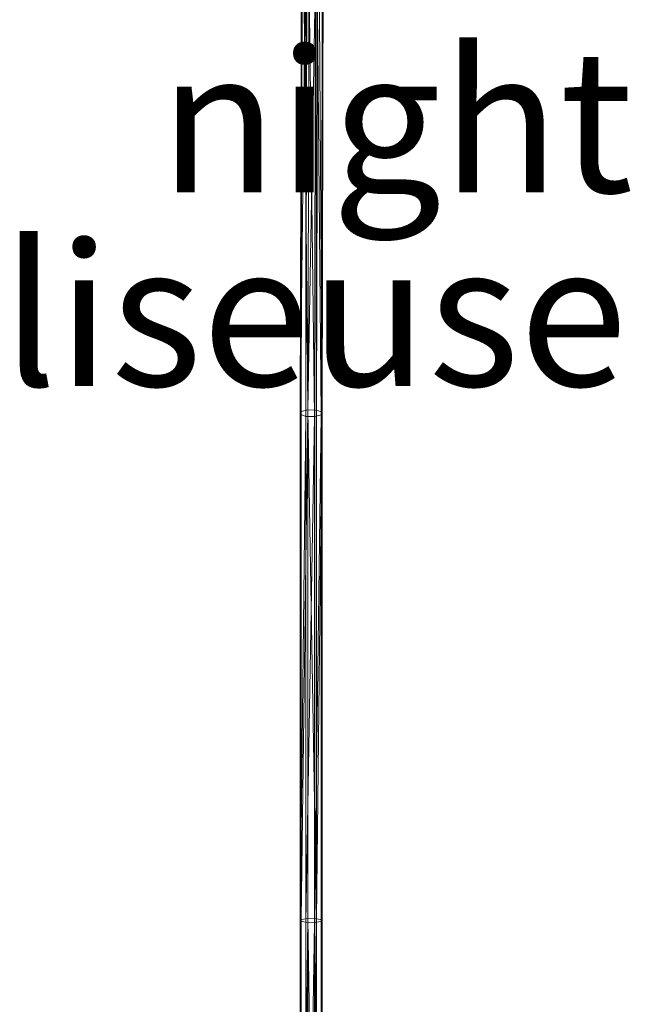
# Model space of a CAD drawing. Units: metres. Extents: x 3.88 to 4.29, y -2.56 to -1.06.
# Drawn here: x 3.97 to 4.22, y -1.81 to -1.4 of the extents above; entities that cross this region are included whole.
import ezdxf
from ezdxf.enums import TextEntityAlignment as Align

# ---------------------------------------------------------------- set-up
doc = ezdxf.new("R2010")
doc.units = ezdxf.units.M
doc.header["$MEASUREMENT"] = 0
for name, color, linetype in [('Mobilier 2D', 7, 'Continuous'), ('Mobilier 2D texte', 7, 'Continuous'), ('Mobilier 3D', 7, 'Continuous')]:
    doc.layers.add(name, color=color, linetype=linetype)
doc.styles.add('Verdana', font='verdana.ttf', dxfattribs={"height": 0.06})

# ---------------------------------------------------------------- blocks, each defined once
blk = doc.blocks.new('nightlis')
at = {"layer": 'Mobilier 2D', "color": 8, "linetype": 'Continuous', "lineweight": 0}
for p, q in [((-0.00403, -1.30141), (-0.00403, -0.25801)), ((0.00037, -0.25801), (0.00037, -1.30141))]:
    blk.add_line(p, q, dxfattribs=at)
at = {"layer": 'Mobilier 2D texte', "color": 6, "linetype": 'ByBlock', "lineweight": -2, "style": 'Verdana'}
for s, p in [('night', (-0.06567, -0.42531)), ('liseuse', (-0.1317, -0.50675))]:
    blk.add_text(s, height=0.06, dxfattribs=at).set_placement(p, align=Align.BOTTOM_LEFT)
at = {"layer": 'Mobilier 3D', "color": 2, "linetype": 'Continuous', "lineweight": 0}
mesh = blk.add_polyface(dxfattribs=at)
corners = [(-0.00571, -0.25155, 1.77248), (-0.00633, -0.49988, 1.95375), (-0.00533, -0.25028, 1.77564)]
mesh.append_faces([[corners[k] for k in face] for face in [(0, 1, 2)]], dxfattribs={"color": 2})
mesh = blk.add_polyface(dxfattribs=at)
corners = [(-0.00633, -0.49988, 1.95375), (-0.00595, -0.49877, 1.95702), (-0.00533, -0.25028, 1.77564)]
mesh.append_faces([[corners[k] for k in face] for face in [(0, 1, 2)]], dxfattribs={"color": 2})
mesh = blk.add_polyface(dxfattribs=at)
corners = [(-0.00339, -0.25254, 1.77002), (-0.00633, -0.49988, 1.95375), (-0.00571, -0.25155, 1.77248)]
mesh.append_faces([[corners[k] for k in face] for face in [(0, 1, 2)]], dxfattribs={"color": 2})
mesh = blk.add_polyface(dxfattribs=at)
corners = [(-0.00339, -0.25254, 1.77002), (-0.00402, -0.50075, 1.95119), (-0.00633, -0.49988, 1.95375)]
mesh.append_faces([[corners[k] for k in face] for face in [(0, 1, 2)]], dxfattribs={"color": 2})
mesh = blk.add_polyface(dxfattribs=at)
corners = [(-0.00533, -0.25028, 1.77564), (-0.00595, -0.49877, 1.95702), (-0.0031, -0.49806, 1.9591)]
mesh.append_faces([[corners[k] for k in face] for face in [(0, 1, 2)]], dxfattribs={"color": 2})
mesh = blk.add_polyface(dxfattribs=at)
corners = [(-0.00533, -0.25028, 1.77564), (-0.0031, -0.49806, 1.9591), (-0.00247, -0.24947, 1.77765)]
mesh.append_faces([[corners[k] for k in face] for face in [(0, 1, 2)]], dxfattribs={"color": 2})
mesh = blk.add_polyface(dxfattribs=at)
corners = [(-0.00036, -0.50087, 1.95085), (-0.00402, -0.50075, 1.95119), (-0.00339, -0.25254, 1.77002)]
mesh.append_faces([[corners[k] for k in face] for face in [(0, 1, 2)]], dxfattribs={"color": 2})
mesh = blk.add_polyface(dxfattribs=at)
corners = [(0.00026, -0.25268, 1.76969), (-0.00036, -0.50087, 1.95085), (-0.00339, -0.25254, 1.77002)]
mesh.append_faces([[corners[k] for k in face] for face in [(0, 1, 2)]], dxfattribs={"color": 2})
mesh = blk.add_polyface(dxfattribs=at)
corners = [(-0.00247, -0.24947, 1.77765), (-0.0031, -0.49806, 1.9591), (0.00118, -0.24961, 1.77732)]
mesh.append_faces([[corners[k] for k in face] for face in [(0, 1, 2)]], dxfattribs={"color": 2})
mesh = blk.add_polyface(dxfattribs=at)
corners = [(-0.0031, -0.49806, 1.9591), (0.00056, -0.49818, 1.95875), (0.00118, -0.24961, 1.77732)]
mesh.append_faces([[corners[k] for k in face] for face in [(0, 1, 2)]], dxfattribs={"color": 2})
mesh = blk.add_polyface(dxfattribs=at)
corners = [(0.00312, -0.25188, 1.77169), (0.00249, -0.50017, 1.95293), (0.00026, -0.25268, 1.76969)]
mesh.append_faces([[corners[k] for k in face] for face in [(0, 1, 2)]], dxfattribs={"color": 2})
mesh = blk.add_polyface(dxfattribs=at)
corners = [(0.00118, -0.24961, 1.77732), (0.00056, -0.49818, 1.95875), (0.00287, -0.49905, 1.9562)]
mesh.append_faces([[corners[k] for k in face] for face in [(0, 1, 2)]], dxfattribs={"color": 2})
mesh = blk.add_polyface(dxfattribs=at)
corners = [(0.00118, -0.24961, 1.77732), (0.00287, -0.49905, 1.9562), (0.0035, -0.25061, 1.77485)]
mesh.append_faces([[corners[k] for k in face] for face in [(0, 1, 2)]], dxfattribs={"color": 2})
mesh = blk.add_polyface(dxfattribs=at)
corners = [(0.00287, -0.49905, 1.9562), (0.00249, -0.50017, 1.95293), (0.00312, -0.25188, 1.77169)]
mesh.append_faces([[corners[k] for k in face] for face in [(0, 1, 2)]], dxfattribs={"color": 2})
mesh = blk.add_polyface(dxfattribs=at)
corners = [(0.0035, -0.25061, 1.77485), (0.00287, -0.49905, 1.9562), (0.00312, -0.25188, 1.77169)]
mesh.append_faces([[corners[k] for k in face] for face in [(0, 1, 2)]], dxfattribs={"color": 2})
mesh = blk.add_polyface(dxfattribs=at)
corners = [(0.00249, -0.50017, 1.95293), (-0.00036, -0.50087, 1.95085), (0.00026, -0.25268, 1.76969)]
mesh.append_faces([[corners[k] for k in face] for face in [(0, 1, 2)]], dxfattribs={"color": 2})
mesh = blk.add_polyface(dxfattribs=at)
corners = [(-0.00633, -0.49988, 1.95375), (-0.00633, -0.71299, 2.06308), (-0.00595, -0.49877, 1.95702)]
mesh.append_faces([[corners[k] for k in face] for face in [(0, 1, 2)]], dxfattribs={"color": 2})
mesh = blk.add_polyface(dxfattribs=at)
corners = [(-0.00633, -0.71299, 2.06308), (-0.00595, -0.71237, 2.06661), (-0.00595, -0.49877, 1.95702)]
mesh.append_faces([[corners[k] for k in face] for face in [(0, 1, 2)]], dxfattribs={"color": 2})
mesh = blk.add_polyface(dxfattribs=at)
corners = [(-0.00402, -0.50075, 1.95119), (-0.00633, -0.71299, 2.06308), (-0.00633, -0.49988, 1.95375)]
mesh.append_faces([[corners[k] for k in face] for face in [(0, 1, 2)]], dxfattribs={"color": 2})
mesh = blk.add_polyface(dxfattribs=at)
corners = [(-0.00402, -0.50075, 1.95119), (-0.00402, -0.71348, 2.06033), (-0.00633, -0.71299, 2.06308)]
mesh.append_faces([[corners[k] for k in face] for face in [(0, 1, 2)]], dxfattribs={"color": 2})
mesh = blk.add_polyface(dxfattribs=at)
corners = [(-0.00595, -0.49877, 1.95702), (-0.00595, -0.71237, 2.06661), (-0.0031, -0.49806, 1.9591)]
mesh.append_faces([[corners[k] for k in face] for face in [(0, 1, 2)]], dxfattribs={"color": 2})
mesh = blk.add_polyface(dxfattribs=at)
corners = [(-0.00595, -0.71237, 2.06661), (-0.0031, -0.71198, 2.06885), (-0.0031, -0.49806, 1.9591)]
mesh.append_faces([[corners[k] for k in face] for face in [(0, 1, 2)]], dxfattribs={"color": 2})
mesh = blk.add_polyface(dxfattribs=at)
corners = [(-0.00036, -0.50087, 1.95085), (-0.00402, -0.71348, 2.06033), (-0.00402, -0.50075, 1.95119)]
mesh.append_faces([[corners[k] for k in face] for face in [(0, 1, 2)]], dxfattribs={"color": 2})
mesh = blk.add_polyface(dxfattribs=at)
corners = [(-0.00036, -0.50087, 1.95085), (-0.00036, -0.71354, 2.05996), (-0.00402, -0.71348, 2.06033)]
mesh.append_faces([[corners[k] for k in face] for face in [(0, 1, 2)]], dxfattribs={"color": 2})
mesh = blk.add_polyface(dxfattribs=at)
corners = [(-0.0031, -0.49806, 1.9591), (-0.0031, -0.71198, 2.06885), (0.00056, -0.71205, 2.06848)]
mesh.append_faces([[corners[k] for k in face] for face in [(0, 1, 2)]], dxfattribs={"color": 2})
mesh = blk.add_polyface(dxfattribs=at)
corners = [(-0.0031, -0.49806, 1.9591), (0.00056, -0.71205, 2.06848), (0.00056, -0.49818, 1.95875)]
mesh.append_faces([[corners[k] for k in face] for face in [(0, 1, 2)]], dxfattribs={"color": 2})
mesh = blk.add_polyface(dxfattribs=at)
corners = [(0.00249, -0.50017, 1.95293), (0.00249, -0.71315, 2.0622), (-0.00036, -0.71354, 2.05996)]
mesh.append_faces([[corners[k] for k in face] for face in [(0, 1, 2)]], dxfattribs={"color": 2})
mesh = blk.add_polyface(dxfattribs=at)
corners = [(0.00249, -0.50017, 1.95293), (-0.00036, -0.71354, 2.05996), (-0.00036, -0.50087, 1.95085)]
mesh.append_faces([[corners[k] for k in face] for face in [(0, 1, 2)]], dxfattribs={"color": 2})
mesh = blk.add_polyface(dxfattribs=at)
corners = [(0.00056, -0.49818, 1.95875), (0.00056, -0.71205, 2.06848), (0.00287, -0.49905, 1.9562)]
mesh.append_faces([[corners[k] for k in face] for face in [(0, 1, 2)]], dxfattribs={"color": 2})
mesh = blk.add_polyface(dxfattribs=at)
corners = [(0.00056, -0.71205, 2.06848), (0.00287, -0.71253, 2.06572), (0.00287, -0.49905, 1.9562)]
mesh.append_faces([[corners[k] for k in face] for face in [(0, 1, 2)]], dxfattribs={"color": 2})
mesh = blk.add_polyface(dxfattribs=at)
corners = [(0.00287, -0.49905, 1.9562), (0.00287, -0.71253, 2.06572), (0.00249, -0.50017, 1.95293)]
mesh.append_faces([[corners[k] for k in face] for face in [(0, 1, 2)]], dxfattribs={"color": 2})
mesh = blk.add_polyface(dxfattribs=at)
corners = [(0.00287, -0.71253, 2.06572), (0.00249, -0.71315, 2.0622), (0.00249, -0.50017, 1.95293)]
mesh.append_faces([[corners[k] for k in face] for face in [(0, 1, 2)]], dxfattribs={"color": 2})
mesh = blk.add_polyface(dxfattribs=at)
corners = [(-0.00595, -0.71237, 2.06661), (-0.00595, -0.94314, 2.09777), (-0.0031, -0.71198, 2.06885)]
mesh.append_faces([[corners[k] for k in face] for face in [(0, 1, 2)]], dxfattribs={"color": 2})
mesh = blk.add_polyface(dxfattribs=at)
corners = [(-0.00595, -0.94314, 2.09777), (-0.0031, -0.94305, 2.10005), (-0.0031, -0.71198, 2.06885)]
mesh.append_faces([[corners[k] for k in face] for face in [(0, 1, 2)]], dxfattribs={"color": 2})
mesh = blk.add_polyface(dxfattribs=at)
corners = [(-0.0031, -0.71198, 2.06885), (-0.0031, -0.94305, 2.10005), (0.00056, -0.94306, 2.09968)]
mesh.append_faces([[corners[k] for k in face] for face in [(0, 1, 2)]], dxfattribs={"color": 2})
mesh = blk.add_polyface(dxfattribs=at)
corners = [(-0.0031, -0.71198, 2.06885), (0.00056, -0.94306, 2.09968), (0.00056, -0.71205, 2.06848)]
mesh.append_faces([[corners[k] for k in face] for face in [(0, 1, 2)]], dxfattribs={"color": 2})
mesh = blk.add_polyface(dxfattribs=at)
corners = [(0.00056, -0.71205, 2.06848), (0.00056, -0.94306, 2.09968), (0.00287, -0.71253, 2.06572)]
mesh.append_faces([[corners[k] for k in face] for face in [(0, 1, 2)]], dxfattribs={"color": 2})
mesh = blk.add_polyface(dxfattribs=at)
corners = [(-0.00633, -0.71299, 2.06308), (-0.00595, -0.94314, 2.09777), (-0.00595, -0.71237, 2.06661)]
mesh.append_faces([[corners[k] for k in face] for face in [(0, 1, 2)]], dxfattribs={"color": 2})
mesh = blk.add_polyface(dxfattribs=at)
corners = [(-0.00402, -0.71348, 2.06033), (-0.00402, -0.94337, 2.09138), (-0.00633, -0.71299, 2.06308)]
mesh.append_faces([[corners[k] for k in face] for face in [(0, 1, 2)]], dxfattribs={"color": 2})
mesh = blk.add_polyface(dxfattribs=at)
corners = [(-0.00402, -0.94337, 2.09138), (-0.00633, -0.94327, 2.09418), (-0.00633, -0.71299, 2.06308)]
mesh.append_faces([[corners[k] for k in face] for face in [(0, 1, 2)]], dxfattribs={"color": 2})
mesh = blk.add_polyface(dxfattribs=at)
corners = [(-0.00633, -0.71299, 2.06308), (-0.00633, -0.94327, 2.09418), (-0.00595, -0.94314, 2.09777)]
mesh.append_faces([[corners[k] for k in face] for face in [(0, 1, 2)]], dxfattribs={"color": 2})
mesh = blk.add_polyface(dxfattribs=at)
corners = [(-0.00036, -0.71354, 2.05996), (-0.00402, -0.94337, 2.09138), (-0.00402, -0.71348, 2.06033)]
mesh.append_faces([[corners[k] for k in face] for face in [(0, 1, 2)]], dxfattribs={"color": 2})
mesh = blk.add_polyface(dxfattribs=at)
corners = [(-0.00036, -0.71354, 2.05996), (-0.00036, -0.94339, 2.091), (-0.00402, -0.94337, 2.09138)]
mesh.append_faces([[corners[k] for k in face] for face in [(0, 1, 2)]], dxfattribs={"color": 2})
mesh = blk.add_polyface(dxfattribs=at)
corners = [(0.00249, -0.71315, 2.0622), (0.00249, -0.9433, 2.09328), (-0.00036, -0.71354, 2.05996)]
mesh.append_faces([[corners[k] for k in face] for face in [(0, 1, 2)]], dxfattribs={"color": 2})
mesh = blk.add_polyface(dxfattribs=at)
corners = [(0.00249, -0.9433, 2.09328), (-0.00036, -0.94339, 2.091), (-0.00036, -0.71354, 2.05996)]
mesh.append_faces([[corners[k] for k in face] for face in [(0, 1, 2)]], dxfattribs={"color": 2})
mesh = blk.add_polyface(dxfattribs=at)
corners = [(0.00056, -0.94306, 2.09968), (0.00287, -0.94317, 2.09687), (0.00287, -0.71253, 2.06572)]
mesh.append_faces([[corners[k] for k in face] for face in [(0, 1, 2)]], dxfattribs={"color": 2})
mesh = blk.add_polyface(dxfattribs=at)
corners = [(0.00287, -0.71253, 2.06572), (0.00287, -0.94317, 2.09687), (0.00249, -0.9433, 2.09328)]
mesh.append_faces([[corners[k] for k in face] for face in [(0, 1, 2)]], dxfattribs={"color": 2})
mesh = blk.add_polyface(dxfattribs=at)
corners = [(0.00287, -0.71253, 2.06572), (0.00249, -0.9433, 2.09328), (0.00249, -0.71315, 2.0622)]
mesh.append_faces([[corners[k] for k in face] for face in [(0, 1, 2)]], dxfattribs={"color": 2})

msp = doc.modelspace()

# ---------------------------------------------------------------- block references
msp.add_blockref('nightlis', (4.09034, -1.06453))

doc.saveas('drawing.dxf')
